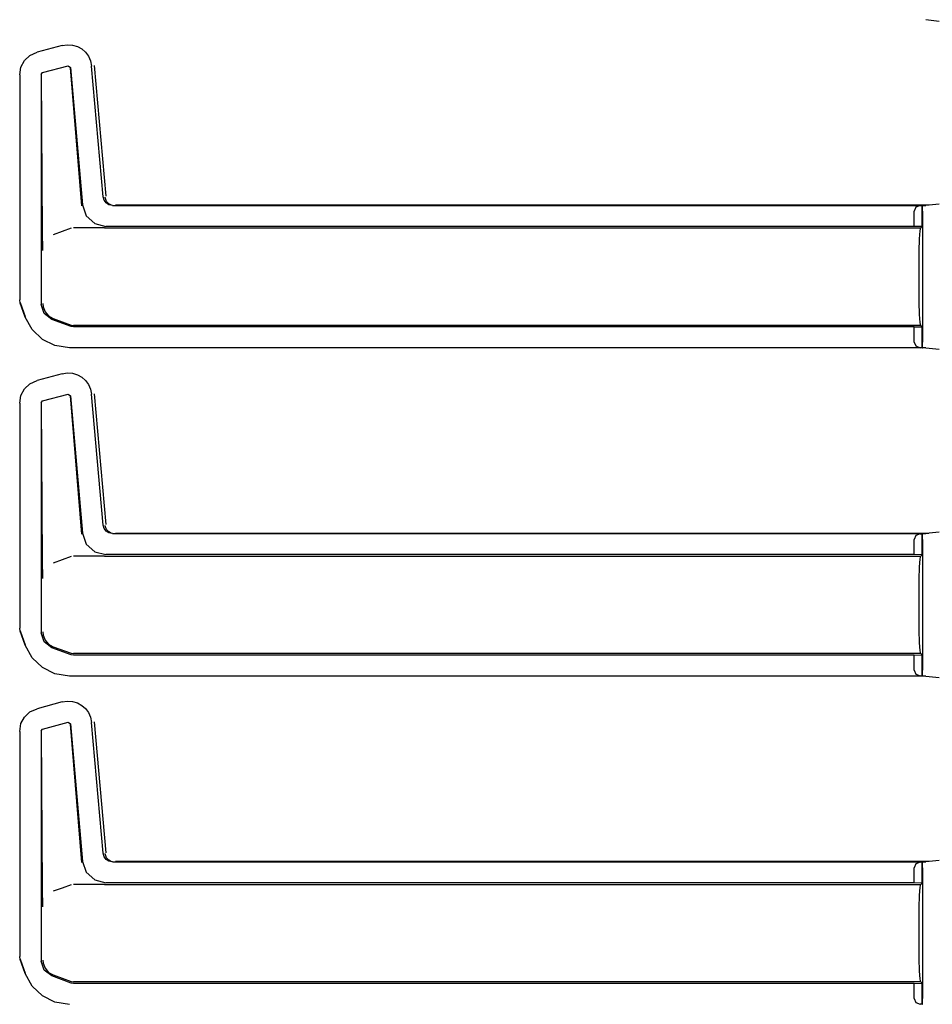
# Model space of a CAD drawing. Extents: x 18 to 64, y 15 to 129.
# Drawn here: x 48 to 53, y 23 to 28 of the extents above; entities that cross this region are included whole.
import ezdxf

# ---------------------------------------------------------------- set-up
doc = ezdxf.new("R2010")
doc.units = 0
doc.header["$MEASUREMENT"] = 0
doc.layers.add('TFR-TRI', color=7, linetype='CONTINUOUS')

msp = doc.modelspace()

# ---------------------------------------------------------------- linework, layer by layer
at = {"layer": 'TFR-TRI', "color": 113, "linetype": 'CONTINUOUS'}
for p, q in [((53.2702, 28.131), (53.3413, 28.1237)), ((48.6635, 27.9933), (48.5292, 27.9573)), ((48.6635, 27.9933), (48.6905, 27.9975)), ((48.6905, 27.9975), (48.718, 27.9956)), ((48.718, 27.9956), (48.7443, 27.9878)), ((48.7443, 27.9878), (48.7678, 27.9748)), ((48.4624, 27.9127), (48.4915, 27.9401)), ((48.4915, 27.9401), (48.5292, 27.9573)), ((48.7678, 27.9748), (48.7875, 27.9575)), ((48.7875, 27.9575), (48.8032, 27.9364)), ((48.8032, 27.9364), (48.8145, 27.9115)), ((48.4366, 27.8367), (48.4435, 27.8775)), ((48.4435, 27.8775), (48.4624, 27.9127)), ((48.559, 27.8484), (48.695, 27.8849)), ((48.695, 27.8849), (48.7076, 27.8761)), ((48.7076, 27.8761), (48.7717, 27.1431)), ((48.8145, 27.9115), (48.8203, 27.8835)), ((48.8813, 27.1863), (48.8203, 27.8835)), ((48.8973, 27.1893), (48.8363, 27.8865)), ((48.4366, 27.8367), (48.4366, 26.6371)), ((48.5516, 27.8388), (48.559, 27.8484)), ((48.5516, 27.8388), (48.5516, 26.6122)), ((48.558, 26.9983), (48.5528, 27.8379)), ((48.7067, 27.8748), (48.7666, 27.1376)), ((48.7717, 27.1431), (48.7918, 27.0853)), ((48.8864, 27.1682), (48.8813, 27.1863)), ((48.8973, 27.1538), (48.8864, 27.1682)), ((48.893, 27.1829), (48.8928, 27.1844)), ((48.8939, 27.1778), (48.893, 27.1829)), ((48.9002, 27.1623), (48.8939, 27.1778)), ((48.9125, 27.1443), (48.8973, 27.1538)), ((48.9114, 27.1497), (48.9002, 27.1623)), ((48.9258, 27.1417), (48.9114, 27.1497)), ((48.931, 27.1407), (48.9125, 27.1443)), ((48.931, 27.1407), (53.2702, 27.1407)), ((48.9471, 27.1436), (53.2863, 27.1436)), ((53.3413, 27.148), (53.2702, 27.1407)), ((53.2169, 27.1305), (53.2078, 27.1097)), ((53.2078, 27.029), (53.2078, 27.1097)), ((53.2389, 27.1396), (53.2169, 27.1305)), ((53.2389, 27.1396), (53.2508, 27.14)), ((53.2511, 27.14), (53.2508, 27.14)), ((53.2508, 27.14), (53.2508, 27.0276)), ((53.2516, 27.1396), (53.2511, 27.14)), ((53.2511, 27.0276), (53.2511, 27.14)), ((53.2528, 27.1097), (53.2516, 27.1396)), ((53.2528, 27.1097), (53.2528, 26.412)), ((48.7918, 27.0853), (48.8369, 27.044)), ((48.8369, 27.044), (48.8962, 27.029)), ((48.5584, 26.9674), (48.558, 26.9983)), ((48.6632, 27.0013), (48.6159, 26.984)), ((48.7108, 27.0187), (48.6632, 27.0013)), ((48.8842, 27.0208), (48.7228, 27.0208)), ((48.8845, 27.0208), (48.8842, 27.0208)), ((48.8848, 27.0208), (48.8845, 27.0208)), ((48.8858, 27.0208), (48.8848, 27.0208)), ((48.887, 27.0208), (48.8858, 27.0208)), ((48.8886, 27.0208), (48.887, 27.0208)), ((48.8886, 27.0208), (53.2426, 27.0208)), ((53.2078, 27.029), (48.8962, 27.029)), ((53.2508, 27.0276), (53.2078, 27.029)), ((53.2364, 26.9623), (53.2392, 27.0056)), ((53.2392, 27.0056), (53.2426, 27.0208)), ((53.2426, 27.0208), (53.2511, 27.0276)), ((53.2511, 27.0276), (53.2508, 27.0276)), ((48.5594, 26.9338), (48.5584, 26.9674)), ((48.5601, 26.9171), (48.5594, 26.9338)), ((53.2345, 26.8974), (53.2364, 26.9623)), ((48.5607, 26.9031), (48.5601, 26.9171)), ((48.5608, 26.901), (48.5607, 26.9031)), ((48.5608, 26.9007), (48.5608, 26.901)), ((53.2338, 26.8208), (53.2345, 26.8974)), ((53.2338, 26.7008), (53.2338, 26.8208)), ((53.2345, 26.6243), (53.2338, 26.7008)), ((48.4396, 26.62), (48.4366, 26.6371)), ((48.4667, 26.5455), (48.4396, 26.62)), ((48.4677, 26.5459), (48.4406, 26.6204)), ((48.5599, 26.6174), (48.5599, 26.6159)), ((48.5599, 26.6159), (48.5617, 26.5998)), ((53.2364, 26.5594), (53.2345, 26.6243)), ((48.567, 26.5635), (48.5516, 26.6122)), ((48.5617, 26.5998), (48.5722, 26.5733)), ((48.6075, 26.5324), (48.567, 26.5635)), ((48.5722, 26.5733), (48.5909, 26.5517)), ((48.5035, 26.4784), (48.4667, 26.5455)), ((48.5909, 26.5517), (48.6157, 26.5376)), ((48.7108, 26.4947), (48.6075, 26.5324)), ((48.6158, 26.5375), (48.6157, 26.5376)), ((48.6158, 26.5375), (48.7108, 26.5029)), ((53.2392, 26.516), (53.2364, 26.5594)), ((53.2426, 26.5008), (53.2392, 26.516)), ((48.5581, 26.4262), (48.5035, 26.4784)), ((48.7108, 26.5029), (48.7228, 26.5008)), ((48.7228, 26.4926), (48.7108, 26.4947)), ((53.2426, 26.5008), (48.7228, 26.5008)), ((53.2078, 26.4926), (48.7228, 26.4926)), ((53.2078, 26.4926), (53.2508, 26.494)), ((53.2078, 26.412), (53.2078, 26.4926)), ((53.2511, 26.494), (53.2426, 26.5008)), ((53.2508, 26.494), (53.2511, 26.494)), ((53.2508, 26.494), (53.2508, 26.3816)), ((53.2511, 26.3816), (53.2511, 26.494)), ((48.6244, 26.3931), (48.5581, 26.4262)), ((53.2078, 26.412), (53.2169, 26.3912)), ((53.2516, 26.382), (53.2528, 26.412)), ((48.7015, 26.3809), (48.6244, 26.3931)), ((53.2702, 26.3809), (48.7015, 26.3809)), ((53.2169, 26.3912), (53.2389, 26.382)), ((53.2508, 26.3816), (53.2389, 26.382)), ((53.2508, 26.3816), (53.2511, 26.3816)), ((53.2511, 26.3816), (53.2516, 26.382)), ((53.2702, 26.3809), (53.3413, 26.3737)), ((48.4915, 26.1901), (48.5292, 26.2073)), ((48.6635, 26.2433), (48.5292, 26.2073)), ((48.6635, 26.2433), (48.6905, 26.2474)), ((48.6905, 26.2474), (48.718, 26.2456)), ((48.718, 26.2456), (48.7443, 26.2378)), ((48.7443, 26.2378), (48.7678, 26.2247)), ((48.7678, 26.2247), (48.7875, 26.2075)), ((48.7875, 26.2075), (48.8032, 26.1864)), ((48.4435, 26.1275), (48.4624, 26.1627)), ((48.4624, 26.1627), (48.4915, 26.1901)), ((48.8032, 26.1864), (48.8145, 26.1615)), ((48.8145, 26.1615), (48.8203, 26.1335)), ((48.4366, 26.0866), (48.4435, 26.1275)), ((48.5516, 26.0888), (48.559, 26.0984)), ((48.559, 26.0984), (48.695, 26.1349)), ((48.695, 26.1349), (48.7076, 26.1261)), ((48.7067, 26.1248), (48.7666, 25.3875)), ((48.7076, 26.1261), (48.7717, 25.3931)), ((48.8813, 25.4363), (48.8203, 26.1335)), ((48.8973, 25.4392), (48.8363, 26.1364)), ((48.4366, 26.0866), (48.4366, 24.887)), ((48.5516, 26.0888), (48.5516, 24.8622)), ((48.558, 25.2483), (48.5528, 26.0878)), ((48.8864, 25.4182), (48.8813, 25.4363)), ((48.8973, 25.4038), (48.8864, 25.4182)), ((48.893, 25.4328), (48.8928, 25.4344)), ((48.8939, 25.4278), (48.893, 25.4328)), ((48.9002, 25.4123), (48.8939, 25.4278)), ((48.9114, 25.3997), (48.9002, 25.4123)), ((48.7717, 25.3931), (48.7918, 25.3353)), ((48.9125, 25.3943), (48.8973, 25.4038)), ((48.9258, 25.3917), (48.9114, 25.3997)), ((48.931, 25.3907), (48.9125, 25.3943)), ((48.931, 25.3907), (53.2702, 25.3907)), ((48.9471, 25.3936), (53.2863, 25.3936)), ((53.2169, 25.3805), (53.2078, 25.3596)), ((53.2078, 25.279), (53.2078, 25.3596)), ((53.2389, 25.3896), (53.2169, 25.3805)), ((53.2389, 25.3896), (53.2508, 25.39)), ((53.2508, 25.39), (53.2508, 25.2776)), ((53.2511, 25.39), (53.2508, 25.39)), ((53.2516, 25.3896), (53.2511, 25.39)), ((53.2511, 25.2776), (53.2511, 25.39)), ((53.2528, 25.3596), (53.2516, 25.3896)), ((53.2528, 25.3596), (53.2528, 24.662)), ((53.3413, 25.398), (53.2702, 25.3907)), ((48.7918, 25.3353), (48.8369, 25.294)), ((48.6632, 25.2513), (48.6159, 25.234)), ((48.7108, 25.2687), (48.6632, 25.2513)), ((48.8842, 25.2708), (48.7228, 25.2708)), ((48.8369, 25.294), (48.8962, 25.279)), ((48.8845, 25.2708), (48.8842, 25.2708)), ((48.8848, 25.2708), (48.8845, 25.2708)), ((48.8858, 25.2708), (48.8848, 25.2708)), ((48.887, 25.2708), (48.8858, 25.2708)), ((48.8886, 25.2708), (48.887, 25.2708)), ((48.8886, 25.2708), (53.2426, 25.2708)), ((53.2078, 25.279), (48.8962, 25.279)), ((53.2508, 25.2776), (53.2078, 25.279)), ((53.2364, 25.2122), (53.2392, 25.2556)), ((53.2392, 25.2556), (53.2426, 25.2708)), ((53.2426, 25.2708), (53.2511, 25.2776)), ((53.2511, 25.2776), (53.2508, 25.2776)), ((48.5584, 25.2173), (48.558, 25.2483)), ((48.5594, 25.1837), (48.5584, 25.2173)), ((53.2345, 25.1473), (53.2364, 25.2122)), ((48.5601, 25.167), (48.5594, 25.1837)), ((48.5607, 25.1531), (48.5601, 25.167)), ((48.5608, 25.1509), (48.5607, 25.1531)), ((48.5608, 25.1507), (48.5608, 25.1509)), ((53.2338, 25.0708), (53.2345, 25.1473)), ((53.2338, 24.9508), (53.2338, 25.0708)), ((53.2345, 24.8743), (53.2338, 24.9508)), ((48.4396, 24.87), (48.4366, 24.887)), ((48.4667, 24.7955), (48.4396, 24.87)), ((48.4677, 24.7958), (48.4406, 24.8704)), ((48.567, 24.8134), (48.5516, 24.8622)), ((48.5599, 24.8674), (48.5599, 24.8658)), ((48.5599, 24.8658), (48.5617, 24.8498)), ((48.5617, 24.8498), (48.5722, 24.8233)), ((53.2364, 24.8094), (53.2345, 24.8743)), ((48.5035, 24.7284), (48.4667, 24.7955)), ((48.6075, 24.7823), (48.567, 24.8134)), ((48.5722, 24.8233), (48.5909, 24.8017)), ((48.5909, 24.8017), (48.6157, 24.7875)), ((48.7108, 24.7447), (48.6075, 24.7823)), ((48.6158, 24.7875), (48.6157, 24.7875)), ((48.6158, 24.7875), (48.7108, 24.7529)), ((53.2392, 24.766), (53.2364, 24.8094)), ((48.5581, 24.6761), (48.5035, 24.7284)), ((48.7108, 24.7529), (48.7228, 24.7508)), ((48.7228, 24.7426), (48.7108, 24.7447)), ((53.2426, 24.7508), (48.7228, 24.7508)), ((53.2078, 24.7426), (48.7228, 24.7426)), ((53.2078, 24.7426), (53.2508, 24.744)), ((53.2078, 24.662), (53.2078, 24.7426)), ((53.2426, 24.7508), (53.2392, 24.766)), ((53.2511, 24.744), (53.2426, 24.7508)), ((53.2508, 24.744), (53.2508, 24.6316)), ((53.2508, 24.744), (53.2511, 24.744)), ((53.2511, 24.6316), (53.2511, 24.744)), ((48.6244, 24.6431), (48.5581, 24.6761)), ((48.7015, 24.6309), (48.6244, 24.6431)), ((53.2702, 24.6309), (48.7015, 24.6309)), ((53.2078, 24.662), (53.2169, 24.6411)), ((53.2169, 24.6411), (53.2389, 24.632)), ((53.2508, 24.6316), (53.2389, 24.632)), ((53.2508, 24.6316), (53.2511, 24.6316)), ((53.2511, 24.6316), (53.2516, 24.632)), ((53.2516, 24.632), (53.2528, 24.662)), ((53.2702, 24.6309), (53.3413, 24.6236)), ((48.6635, 24.4933), (48.5292, 24.4573)), ((48.6635, 24.4933), (48.6905, 24.4974)), ((48.6905, 24.4974), (48.718, 24.4955)), ((48.718, 24.4955), (48.7443, 24.4878)), ((48.7443, 24.4878), (48.7678, 24.4747)), ((48.7678, 24.4747), (48.7875, 24.4575)), ((48.4435, 24.3775), (48.4624, 24.4127)), ((48.4624, 24.4127), (48.4915, 24.4401)), ((48.4915, 24.4401), (48.5292, 24.4573)), ((48.7875, 24.4575), (48.8032, 24.4364)), ((48.8032, 24.4364), (48.8145, 24.4114)), ((48.8145, 24.4114), (48.8203, 24.3835)), ((48.4366, 24.3366), (48.4435, 24.3775)), ((48.559, 24.3484), (48.695, 24.3848)), ((48.695, 24.3848), (48.7076, 24.376)), ((48.7067, 24.3748), (48.7666, 23.6375)), ((48.7076, 24.376), (48.7717, 23.643)), ((48.8813, 23.6863), (48.8203, 24.3835)), ((48.8973, 23.6892), (48.8363, 24.3864)), ((48.4366, 24.3366), (48.4366, 23.137)), ((48.5516, 24.3387), (48.559, 24.3484)), ((48.5516, 24.3387), (48.5516, 23.1121)), ((48.558, 23.4983), (48.5528, 24.3378)), ((48.8864, 23.6681), (48.8813, 23.6863)), ((48.893, 23.6828), (48.8928, 23.6844)), ((48.8939, 23.6778), (48.893, 23.6828)), ((48.9002, 23.6623), (48.8939, 23.6778)), ((48.7717, 23.643), (48.7918, 23.5853)), ((48.8973, 23.6538), (48.8864, 23.6681)), ((48.9125, 23.6442), (48.8973, 23.6538)), ((48.9114, 23.6497), (48.9002, 23.6623)), ((48.9258, 23.6417), (48.9114, 23.6497)), ((48.931, 23.6407), (48.9125, 23.6442)), ((48.931, 23.6407), (53.2702, 23.6407)), ((48.9471, 23.6436), (53.2863, 23.6436)), ((53.2169, 23.6305), (53.2078, 23.6096)), ((53.2389, 23.6396), (53.2169, 23.6305)), ((53.2389, 23.6396), (53.2508, 23.64)), ((53.2511, 23.64), (53.2508, 23.64)), ((53.2508, 23.64), (53.2508, 23.5276)), ((53.2511, 23.5276), (53.2511, 23.64)), ((53.2516, 23.6396), (53.2511, 23.64)), ((53.2528, 23.6096), (53.2516, 23.6396)), ((53.3413, 23.648), (53.2702, 23.6407)), ((48.7918, 23.5853), (48.8369, 23.544)), ((53.2078, 23.529), (53.2078, 23.6096)), ((53.2528, 23.6096), (53.2528, 22.912)), ((48.7108, 23.5187), (48.6632, 23.5013)), ((48.8842, 23.5208), (48.7228, 23.5208)), ((48.8369, 23.544), (48.8962, 23.529)), ((48.8845, 23.5208), (48.8842, 23.5208)), ((48.8848, 23.5208), (48.8845, 23.5208)), ((48.8858, 23.5208), (48.8848, 23.5208)), ((48.887, 23.5208), (48.8858, 23.5208)), ((48.8886, 23.5208), (48.887, 23.5208)), ((48.8886, 23.5208), (53.2426, 23.5208)), ((53.2078, 23.529), (48.8962, 23.529)), ((53.2508, 23.5276), (53.2078, 23.529)), ((53.2392, 23.5056), (53.2426, 23.5208)), ((53.2426, 23.5208), (53.2511, 23.5276)), ((53.2511, 23.5276), (53.2508, 23.5276)), ((48.5584, 23.4673), (48.558, 23.4983)), ((48.5594, 23.4337), (48.5584, 23.4673)), ((48.6632, 23.5013), (48.6159, 23.484)), ((53.2364, 23.4622), (53.2392, 23.5056)), ((48.5601, 23.417), (48.5594, 23.4337)), ((48.5607, 23.4031), (48.5601, 23.417)), ((53.2345, 23.3973), (53.2364, 23.4622)), ((48.5608, 23.4009), (48.5607, 23.4031)), ((48.5608, 23.4007), (48.5608, 23.4009)), ((53.2338, 23.3208), (53.2345, 23.3973)), ((53.2338, 23.2008), (53.2338, 23.3208)), ((53.2345, 23.1242), (53.2338, 23.2008)), ((48.4396, 23.12), (48.4366, 23.137)), ((48.4667, 23.0455), (48.4396, 23.12)), ((48.4677, 23.0458), (48.4406, 23.1203)), ((48.567, 23.0634), (48.5516, 23.1121)), ((48.5599, 23.1174), (48.5599, 23.1158)), ((48.5599, 23.1158), (48.5617, 23.0998)), ((48.5617, 23.0998), (48.5722, 23.0732)), ((53.2364, 23.0594), (53.2345, 23.1242)), ((48.6075, 23.0323), (48.567, 23.0634)), ((48.5722, 23.0732), (48.5909, 23.0517)), ((48.5909, 23.0517), (48.6157, 23.0375)), ((53.2392, 23.016), (53.2364, 23.0594)), ((48.5035, 22.9783), (48.4667, 23.0455)), ((48.7108, 22.9947), (48.6075, 23.0323)), ((48.6158, 23.0375), (48.6157, 23.0375)), ((48.6158, 23.0375), (48.7108, 23.0029)), ((48.7108, 23.0029), (48.7228, 23.0008)), ((48.7228, 22.9926), (48.7108, 22.9947)), ((53.2426, 23.0008), (48.7228, 23.0008)), ((53.2078, 22.9926), (53.2508, 22.994)), ((53.2426, 23.0008), (53.2392, 23.016)), ((53.2511, 22.994), (53.2426, 23.0008)), ((53.2508, 22.994), (53.2511, 22.994)), ((53.2508, 22.994), (53.2508, 22.8816)), ((53.2511, 22.8816), (53.2511, 22.994)), ((48.5581, 22.9261), (48.5035, 22.9783)), ((53.2078, 22.9926), (48.7228, 22.9926)), ((53.2078, 22.912), (53.2078, 22.9926)), ((48.6244, 22.8931), (48.5581, 22.9261)), ((48.7015, 22.8809), (48.6244, 22.8931)), ((53.2078, 22.912), (53.2169, 22.8911)), ((53.2169, 22.8911), (53.2389, 22.882)), ((53.2516, 22.882), (53.2528, 22.912)), ((53.2508, 22.8816), (53.2389, 22.882)), ((53.2508, 22.8816), (53.2511, 22.8816)), ((53.2511, 22.8816), (53.2516, 22.882))]:
    msp.add_line(p, q, dxfattribs=at)

doc.saveas('drawing.dxf')
